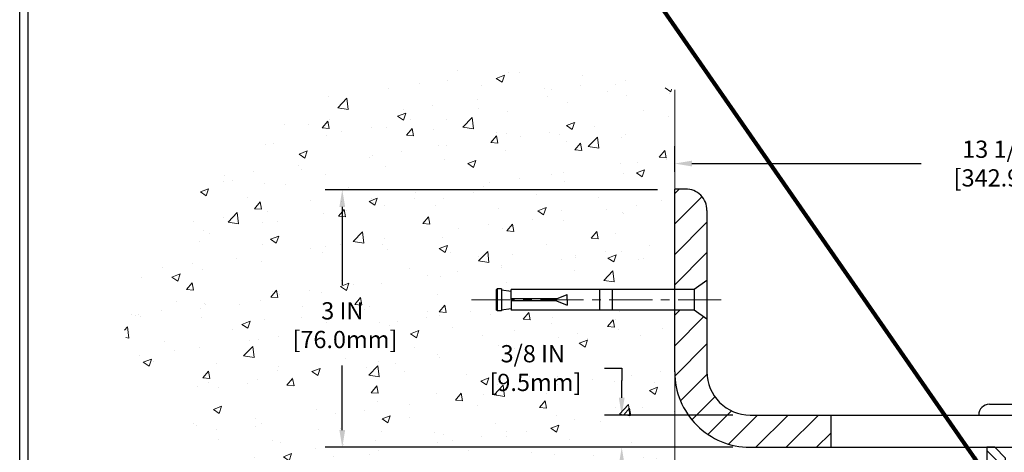
# Model space of a CAD drawing. Extents: x 40 to 3254, y -4 to 1977.
# Drawn here: x 44 to 56, y 13 to 18 of the extents above; entities that cross this region are included whole.
import ezdxf

# ---------------------------------------------------------------- set-up
doc = ezdxf.new("R2010")
doc.units = 0
doc.header["$LTSCALE"] = 5
doc.header["$MEASUREMENT"] = 0
doc.linetypes.add('CENTERX2', pattern=[4, 2.5, -0.5, 0.5, -0.5])
doc.linetypes.add('PHANTOMX2', pattern=[5, 2.5, -0.5, 0.5, -0.5, 0.5, -0.5])
doc.layers.get('DEFPOINTS').update_dxf_attribs({"linetype": 'CONTINUOUS'})
for name, color, linetype, lineweight in [('CENTERLINE - L', 1, 'CENTERX2', 15), ('CONCRETE - H', 130, 'CONTINUOUS', 9), ('CONCRETE - L', 132, 'PHANTOMX2', 20), ('COVER PLATE - H', 251, 'CONTINUOUS', 13), ('COVER PLATE - L', 7, 'CONTINUOUS', 25), ('SPLINE - H', 251, 'CONTINUOUS', 9), ('SPLINE - L', 7, 'CONTINUOUS', 25), ('TBLOCK-T5', 111, 'CONTINUOUS', 30), ('TEXT - 4', 241, 'CONTINUOUS', 25)]:
    doc.layers.add(name, color=color, linetype=linetype, lineweight=lineweight)
doc.layers.add('DIMS', color=50, linetype='CONTINUOUS')
doc.layers.add('SCREW-L', color=1, linetype='CONTINUOUS')
doc.styles.add('ROMANS', font='romans', dxfattribs={"width": 0.9})
doc.dimstyles.get("Standard").update_dxf_attribs({"dimtxt": 0.18, "dimasz": 0.18, "dimexe": 0.18, "dimexo": 0.0625, "dimgap": 0.09, "dimtad": 0, "dimtih": 1, "dimtoh": 1, "dimdec": 4, "dimzin": 0, "dimdsep": 46, "dimtxsty": 'Standard', "dimcen": 0.09, "dimadec": 0, "dimazin": 0, "dimtfac": 1, "dimtdec": 4, "dimtofl": 0, "dimtmove": 0, "dimatfit": 3, "dimfxl": 1, "dimtolj": 1, "dimtzin": 0, "dimarcsym": 0})
pattern_1 = [(45, (0, 0), (-0.1767766952966368, 0.1767766952966369), [])]

# ---------------------------------------------------------------- blocks, each defined once
blk = doc.blocks.new('*D0')
at = {"layer": 'DEFPOINTS', "color": 0, "transparency": 16777216}
for p in [(65.45982157043053, 16.24536576441026), (51.95982157043041, 15.94952480072606), (65.45982157043053, 13.07452480072705)]:
    blk.add_point(p, dxfattribs=at)
at = {"layer": 'DIMS', "color": 0, "lineweight": -2, "transparency": 16777216}
for p, q in [((51.95982157043041, 16.14952480072606), (51.95982157043041, 16.44536576441026)), ((65.45982157043053, 13.27452480072705), (65.45982157043053, 16.44536576441026)), ((52.15982157043041, 16.24536576441026), (54.82195755654041, 16.24536576441026)), ((65.25982157043053, 16.24536576441026), (56.88862422320707, 16.24536576441026))]:
    blk.add_line(p, q, dxfattribs=at)
at = {"layer": 'DIMS', "color": 0, "transparency": 16777216}
for points in [[(52.15982157043041, 16.27869909774359), (52.15982157043041, 16.21203243107692), (51.95982157043041, 16.24536576441026)], [(65.25982157043053, 16.27869909774359), (65.25982157043053, 16.21203243107692), (65.45982157043053, 16.24536576441026)]]:
    blk.add_solid(points, dxfattribs=at)
at = {"layer": 'DIMS', "color": 0, "transparency": 16777216, "insert": (55.85529088987374, 16.24536576441026), "char_height": 0.2, "attachment_point": 5}
blk.add_mtext('\\A1;13 1/2 IN\\P [342.9mm]', dxfattribs=at)
blk = doc.blocks.new('*D5')
at = {"layer": 'DEFPOINTS', "color": 0, "transparency": 16777216}
for p in [(52.83482157042994, 13.32452480072676), (51.34406761258271, 12.94952480072678), (52.83482157043053, 12.94952480072678)]:
    blk.add_point(p, dxfattribs=at)
at = {"layer": 'DIMS', "color": 0, "lineweight": -2, "transparency": 16777216}
for p, q in [((51.1440676125827, 13.86967574012603), (51.34406761258271, 13.86967574012603)), ((51.34406761258271, 13.86967574012603), (51.34406761258271, 13.72452480072677)), ((51.34406761258271, 13.52452480072676), (51.34406761258271, 13.72452480072677)), ((52.63482157042993, 13.32452480072676), (51.1440676125827, 13.32452480072677)), ((52.63482157043053, 12.94952480072678), (51.1440676125827, 12.94952480072678)), ((51.34406761258271, 12.74952480072678), (51.34406761258271, 12.54952480072678))]:
    blk.add_line(p, q, dxfattribs=at)
at = {"layer": 'DIMS', "color": 0, "transparency": 16777216}
for points in [[(51.31073427924937, 13.52452480072676), (51.37740094591604, 13.52452480072676), (51.34406761258271, 13.32452480072677)], [(51.31073427924937, 12.74952480072678), (51.37740094591604, 12.74952480072678), (51.34406761258271, 12.94952480072678)]]:
    blk.add_solid(points, dxfattribs=at)
at = {"layer": 'DIMS', "color": 0, "transparency": 16777216, "insert": (50.31073427924937, 13.86967574012604), "char_height": 0.2, "attachment_point": 5}
blk.add_mtext('\\A1;3/8 IN\\P [9.5mm]', dxfattribs=at)
blk = doc.blocks.new('*D10')
at = {"layer": 'DEFPOINTS', "color": 0, "transparency": 16777216}
for p in [(51.95982157043051, 15.94137718921839), (48.09787138239849, 12.94952480072676), (51.95982157043041, 12.94952480072676)]:
    blk.add_point(p, dxfattribs=at)
at = {"layer": 'DIMS', "color": 0, "lineweight": -2, "transparency": 16777216}
for p, q in [((51.7598215704305, 15.94137718921839), (47.89787138239849, 15.94137718921839)), ((48.09787138239849, 15.74137718921839), (48.09787138239849, 14.83463143037099)), ((48.09787138239849, 13.14952480072676), (48.09787138239849, 13.90129809703765)), ((51.7598215704304, 12.94952480072676), (47.89787138239849, 12.94952480072676))]:
    blk.add_line(p, q, dxfattribs=at)
at = {"layer": 'DIMS', "color": 0, "transparency": 16777216}
for points in [[(48.06453804906516, 15.74137718921839), (48.13120471573183, 15.74137718921839), (48.09787138239849, 15.94137718921839)], [(48.06453804906516, 13.14952480072676), (48.13120471573183, 13.14952480072676), (48.09787138239849, 12.94952480072676)]]:
    blk.add_solid(points, dxfattribs=at)
at = {"layer": 'DIMS', "color": 0, "transparency": 16777216, "insert": (48.09787138239849, 14.36796476370433), "char_height": 0.2, "attachment_point": 5}
blk.add_mtext('\\A1;3 IN\\P [76.0mm]', dxfattribs=at)

msp = doc.modelspace()

# ---------------------------------------------------------------- hatches: boundary and pattern name
at = {"layer": 'CONCRETE - H'}
h = msp.add_hatch(dxfattribs=at)
h.set_pattern_fill('AR-CONC', color=256, scale=0.1363636363636364)
h.set_pattern_definition([(49.99999999999999, (0, -0.3446027732111645), (0.9780820671828455, -0.08557109315808423), [0.1022727272727273, -1.125]), (355, (0, -0.3446027732111645), (-0.1892063640177273, 1.025716545954561), [0.0818181818181818, -0.8999999999999999]), (100.45144446, (0.08150683772727271, -0.3517336968475281), (0.7888757000824254, 0.9401454422299491), [0.0869184436363636, -0.9561028799999997]), (46.18420000000002, (0, -0.0718755004838918), (1.455329087279417, -0.2257081101723771), [0.1534090909090908, -1.687499999999999]), (96.63563549, (0.1212773795454545, -0.09068455548389182), (1.274539016828493, 1.32834354651075), [0.1303777390909091, -1.434155127272727]), (351.1841639899999, (0, -0.0718755004838918), (1.274539015983781, 1.328343545822714), [0.1227272727272727, -1.350000001363636]), (21, (0.1363636363636364, -0.14005731866571), (0.8139641619797204, -0.5490257599981893), [0.1022727272727273, -1.125]), (326.0000000000001, (0.1363636363636364, -0.14005731866571), (0.3317936344385205, 0.9888409705184359), [0.0818181818181818, -0.8999999999999999]), (71.45144474, (0.2041939827272727, -0.1858094650293463), (1.145757786449961, 0.4398152083723006), [0.08691844090909091, -0.9561028799999999]), (37.50000000000001, (0, -0.3446027732111645), (0.01658162088721455, 0.4539461643154247), [0, -0.8890909090909089, 0, -0.9136363636363636, 0, -0.9034090909090908]), (7.499999999999999, (0, -0.3446027732111645), (0.3587311874211117, 0.5378341525668549), [0, -0.5209090909090909, 0, -0.8686363636363635, 0, -0.3443181818181818]), (327.5, (-0.3040909090909091, -0.3446027732111645), (0.7279396856896486, -0.03075664327415421), [0, -0.3409090909090909, 0, -1.063636363636363, 0, -1.411363636363636]), (317.5, (-0.4404545454545454, -0.3446027732111645), (0.7952538672850721, 0.1365067940895242), [0, -0.4431818181818181, 0, -0.7063636363636363, 0, -1.002272727272727])])
edge = h.paths.add_edge_path()
edge.add_spline(control_points=[(51.95982157043052, 17.10197957771053), (50.59229775369836, 17.3764885571956), (48.04706262660678, 17.89338076782017), (44.36694587351151, 14.1643537638226), (47.70451698487747, 12.39461749210184), (48.81326885245487, 10.10114066668438), (49.41069163007309, 7.684963151233866), (50.88663794508335, 6.188309691185371), (51.95982157043041, 6.26645522040881)], knot_values=[0, 0, 0, 0, 4.133695827068084, 7.700408740676167, 10.66251967184603, 12.83035036928645, 15.40414775755959, 18.19117920307058, 18.19117920307058, 18.19117920307058, 18.19117920307058], degree=3, periodic=0)
edge.add_line((51.95982157043041, 6.2664552204088), (51.95982157043048, 14.54327480072629))
edge.add_line((51.95982157043048, 14.54327480072629), (50.0598215704309, 14.54327480072705))
edge.add_line((50.0598215704309, 14.54327480072705), (50.05982157042535, 14.56202480072625))
edge.add_line((50.05982157042535, 14.56202480072625), (49.94732157043117, 14.54668389163544))
edge.add_line((49.94732157043117, 14.54668389163544), (49.94732157043117, 14.53263433160926))
edge.add_line((49.94732157043117, 14.53263433160926), (49.89732157043099, 14.53263433160926))
edge.add_line((49.89732157043099, 14.53263433160926), (49.89732157043099, 14.54327480072629))
edge.add_line((49.89732157043099, 14.54327480072629), (49.88482157043117, 14.54327480072705))
edge.add_line((49.88482157043117, 14.54327480072705), (49.88464184838199, 14.79141526984479))
edge.add_line((49.88464184838199, 14.79141526984479), (49.89732157043099, 14.79141526984403))
edge.add_line((49.89732157043099, 14.79141526984403), (49.94732157043117, 14.79141526984479))
edge.add_line((49.94732157043117, 14.79141526984479), (49.94732157043672, 14.7773657098171))
edge.add_line((49.94732157043672, 14.7773657098171), (50.0598215704309, 14.76202480072705))
edge.add_line((50.0598215704309, 14.76202480072705), (50.0598215704309, 14.780774800727))
edge.add_line((50.0598215704309, 14.780774800727), (51.9598215704305, 14.78077480072625))
edge.add_line((51.9598215704305, 14.78077480072625), (51.95982157043052, 17.10197957771053))
h.paths.add_polyline_path([(47.53120471573183, 14.05129809703766), (48.86453804906516, 14.05129809703766), (48.86453804906516, 14.684631430371), (47.53120471573183, 14.684631430371)], flags=24)
h.paths.add_polyline_path([(49.72740094591605, 13.55300907345937), (50.9940676125827, 13.55300907345937), (50.9940676125827, 14.18634240679271), (49.72740094591605, 14.18634240679271)], flags=24)
h.paths.add_polyline_path([(44.89796416825303, 9.7137842244902), (49.82396606507474, 9.7137842244902), (49.82396606507474, 10.34936654140647), (44.89796416825303, 10.34936654140647)], flags=25)
h.paths.add_polyline_path([(44.74605984490629, 10.88479530613872), (50.16236810049199, 10.88479530613872), (50.16236810049199, 11.89312514726152), (44.74605984490629, 11.89312514726152)], flags=25)
h.paths.add_polyline_path([(45.10081255707561, 6.955007130576748), (50.02681445389733, 6.955007130576748), (50.02681445389733, 7.590589447493016), (45.10081255707561, 7.590589447493016)], flags=25)
at = {"layer": 'COVER PLATE - H'}
h = msp.add_hatch(dxfattribs=at)
h.set_pattern_fill('ANSI31', color=256, scale=2, style=0)
h.set_pattern_definition(pattern_1)
h.paths.add_polyline_path([(52.33482157043086, 15.6995248007267, 0.4142135623732385), (52.08482157043086, 15.94952480072682), (51.95982157043053, 15.94952480072682), (51.95982157043053, 14.780774800727), (52.1848215704309, 14.780774800727), (52.33482157043046, 14.88702480072667)])
h = msp.add_hatch(dxfattribs=at)
h.set_pattern_fill('ANSI31', color=256, scale=2, style=0)
h.set_pattern_definition(pattern_1)
h.paths.add_polyline_path([(52.33482157042994, 13.82452480072702), (52.33482157043024, 14.43702480072754), (52.1848215704309, 14.54327480072705), (51.95982157043053, 14.54327480072705), (51.95982157043053, 13.82452480072678, 0.4142135623731013), (52.83482157043056, 12.94952480072678), (53.77232157043053, 12.9495248007268), (53.77232157043052, 13.32452480072679), (52.83482157042994, 13.32452480072677, -0.4142135623732416)])
at = {"layer": 'SPLINE - H'}
h = msp.add_hatch(dxfattribs=at)
h.set_pattern_fill('ANSI31', color=256, angle=90, style=0)
h.set_pattern_definition([(135, (-2.26657349902429, 0.05387781952377324), (-0.08838834764831845, -0.08838834764831843), [])])
h.paths.add_polyline_path([(56.33482157043041, 12.07452480072699), (56.33482157043041, 12.82452480072699), (56.33482157043041, 12.94952480072697), (56.2413215704304, 12.94952480072699), (56.1163215704304, 12.82452480072699), (56.1163215704304, 12.23102480072699, -0.4142135623730951), (55.95982157043041, 12.07452480072699), (55.95982157043041, 11.19952480072699), (56.14732157043041, 11.19952480072699), (56.08482157043041, 11.44952480072699), (56.33482157043041, 11.44952480072699)])
h.paths.add_polyline_path([(55.95982157043041, 12.07452480072699, -0.4142135623730984), (55.80332157043041, 12.23102480072699), (55.80332157043041, 12.82452480072698), (55.67832157043041, 12.94952480072699), (55.58482157043041, 12.94952480072699), (55.58482157043041, 11.44952480072699), (55.83482157043041, 11.44952480072699), (55.77232157043041, 11.19952480072699), (55.95982157043041, 11.19952480072699)])

# ---------------------------------------------------------------- linework, layer by layer
at = {"layer": 'CENTERLINE - L', "ltscale": 0.04}
msp.add_line((52.5001253651736, 14.66202480072691), (49.58893169092116, 14.66202480072691), dxfattribs=at)
at = {"layer": 'CONCRETE - L'}
for p, q in [((51.95982157043052, 17.10197957771053), (51.9598215704305, 14.78077480072625)), ((51.95982157043048, 14.54327480072629), (51.95982157043041, 6.266455220408801))]:
    msp.add_line(p, q, dxfattribs=at)
at = {"layer": 'COVER PLATE - L'}
for p, q in [((52.08482157043087, 15.94952480072682), (51.95982157043053, 15.94952480072682)), ((51.95982157043053, 13.82452480072678), (51.95982157043053, 15.94952480072682)), ((52.33482157043086, 15.6995248007267), (52.33482157043046, 14.88702480072705)), ((52.33482157043024, 14.437024800727), (52.33482157042994, 13.82452480072702)), ((52.83482157042994, 13.32452480072677), (55.49107157043053, 13.32452480072681)), ((52.83482157043056, 12.94952480072678), (65.45982157043053, 12.94952480072705))]:
    msp.add_line(p, q, dxfattribs=at)
at = {"layer": 'COVER PLATE - L', "ltscale": 0.03}
msp.add_line((53.77232157043052, 13.32452480072679), (53.77232157043053, 12.94952480072678), dxfattribs=at)
at = {"layer": 'COVER PLATE - L'}
for centre, radius, start, end in [((52.08482157043086, 15.69952480072682), 0.25, 359.9999999999715, 89.99999999999959), ((52.83482157043053, 13.82452480072678), 0.875, 180, 270.0000000000012), ((52.83482157042994, 13.82452480072677), 0.5, 179.9999999999718, 270.0000000000007)]:
    msp.add_arc(centre, radius, start, end, dxfattribs=at)
at = {"layer": 'SCREW-L'}
for p, q in [((52.33482157043099, 14.88702480072705), (52.1848215704309, 14.780774800727)), ((52.33482157043099, 14.88702480072705), (52.33482157043099, 14.437024800727)), ((49.88482157043117, 14.780774800727), (49.88482157043117, 14.54327480072705)), ((49.89732157043099, 14.780774800727), (49.88482157043117, 14.780774800727)), ((49.89732157043099, 14.79141526984479), (49.89732157043099, 14.53263433160926)), ((49.94732157043117, 14.79141526984479), (49.89732157043099, 14.79141526984479)), ((49.92232157043108, 14.79327480072705), (49.92232157043108, 14.79327480072705)), ((49.94732157043117, 14.79141526984479), (49.94732157043117, 14.53263433160926)), ((49.94732157043117, 14.77736570981786), (50.0598215704309, 14.76202480072705)), ((52.1848215704309, 14.780774800727), (50.0598215704309, 14.780774800727)), ((50.0598215704309, 14.67452480072696), (50.0598215704309, 14.780774800727)), ((51.08482157043099, 14.780774800727), (51.08482157043099, 14.54327480072705)), ((51.23482157043108, 14.780774800727), (51.23482157043108, 14.54327480072705)), ((52.1848215704309, 14.780774800727), (52.1848215704309, 14.54327480072705)), ((50.0598215704309, 14.64952480072709), (50.0598215704309, 14.54327480072705)), ((50.58482157043099, 14.67452480072696), (50.70982157043099, 14.72452480072691)), ((50.58482157043099, 14.64952480072709), (50.70982157043099, 14.59952480072691)), ((50.70982157043099, 14.66202480072691), (50.70982157043099, 14.72452480072691)), ((50.70982157043099, 14.66202480072691), (50.70982157043099, 14.59952480072691)), ((49.89732157043099, 14.54327480072705), (49.88482157043117, 14.54327480072705)), ((49.94732157043117, 14.53263433160926), (49.89732157043099, 14.53263433160926)), ((49.92232157043108, 14.530774800727), (49.92232157043108, 14.530774800727)), ((49.94732157043117, 14.54668389163619), (50.0598215704309, 14.562024800727)), ((52.1848215704309, 14.54327480072705), (50.0598215704309, 14.54327480072705)), ((52.33482157043099, 14.437024800727), (52.1848215704309, 14.54327480072705)), ((55.61607157043053, 13.4495248007267), (56.30357157043053, 13.4495248007267)), ((55.49107157043053, 13.3245248007267), (56.42857157043053, 13.3245248007267))]:
    msp.add_line(p, q, dxfattribs=at)
at = {"layer": 'SCREW-L', "linetype": 'Continuous'}
for p, q in [((50.58482157043099, 14.67452480072696), (50.0598215704309, 14.67452480072696)), ((50.58482157043099, 14.64952480072709), (50.0598215704309, 14.64952480072709))]:
    msp.add_line(p, q, dxfattribs=at)
at = {"layer": 'SCREW-L'}
msp.add_arc((55.61607157043053, 13.3245248007267), 0.125, 90, 180, dxfattribs=at)
at = {"layer": 'SPLINE - L'}
msp.add_lwpolyline([(56.2413215704304, 12.94952480072699), (56.1163215704304, 12.82452480072699), (56.1163215704304, 12.23102480072699, -0.9999999999999999), (55.80332157043041, 12.23102480072699), (55.80332157043041, 12.82452480072699), (55.67832157043041, 12.94952480072699), (55.58482157043041, 12.94952480072699), (55.58482157043041, 11.44952480072699), (55.83482157043041, 11.44952480072699), (55.77232157043041, 11.19952480072699), (56.14732157043041, 11.19952480072699), (56.08482157043041, 11.44952480072699), (56.33482157043041, 11.44952480072699), (56.33482157043041, 12.94952480072697), (56.2413215704304, 12.94952480072699), (56.33482157043041, 12.94952480072699)], format="xyb", dxfattribs=at)
at = {"layer": 'TBLOCK-T5'}
msp.add_line((44.35000000000082, 0.2499999999997726), (44.35000000000082, 19.59999999999968), dxfattribs=at)
msp.add_lwpolyline([(69.98164094240519, 3.753740728824368), (69.98164094240519, 19.50664094240551), (44.44335905759408, 19.50664094240551), (44.44335905759408, 3.753740728824368)], close=True, dxfattribs=at)

# ---------------------------------------------------------------- dimensions: what is measured, and where the dimension line sits
at = {"layer": 'DIMS'}
dim = msp.add_linear_dim(base=(65.45982157043053, 16.24536576441026), p1=(51.95982157043041, 15.94952480072606), p2=(65.45982157043053, 13.07452480072705), text='<>\\P[]', dimstyle='Standard', override={"dimtxt": 0.2, "dimasz": 0.2, "dimexe": 0.2, "dimexo": 0.2, "dimgap": 0.2, "dimlunit": 5, "dimpost": ' IN', "dimfrac": 2}, dxfattribs=at)
dim.commit()
dim.dimension.update_dxf_attribs({"geometry": '*D0', "text_midpoint": (55.85529088987374, 16.24536576441026), "dimtype": 160})
for base, p1, p2, override, picture, middle in [((48.09787138239849, 12.94952480072676), (51.95982157043051, 15.94137718921839), (51.95982157043041, 12.94952480072676), {"dimtxt": 0.2, "dimasz": 0.2, "dimexe": 0.2, "dimexo": 0.2, "dimgap": 0.2, "dimlunit": 5, "dimpost": ' IN', "dimfrac": 2}, '*D10', (48.09787138239849, 14.36796476370433)), ((51.34406761258271, 12.94952480072678), (52.83482157042994, 13.32452480072676), (52.83482157043053, 12.94952480072678), {"dimtxt": 0.2, "dimasz": 0.2, "dimexe": 0.2, "dimexo": 0.2, "dimgap": 0.2, "dimlunit": 5, "dimpost": ' IN', "dimtmove": 1, "dimfrac": 2}, '*D5', (50.86383871215, 13.86967574012604))]:
    dim = msp.add_linear_dim(base=base, p1=p1, p2=p2, angle=90, text='<>\\P[]', dimstyle='Standard', override=override, dxfattribs=at)
    dim.commit()
    dim.dimension.update_dxf_attribs({"geometry": picture, "text_midpoint": middle, "dimtype": 160})

# ---------------------------------------------------------------- leaders
at = {"layer": 'TEXT - 4'}
msp.add_leader([(55.55009605573619, 12.66677923202451), (51.57623774735725, 18.39102521365968), (50.96859299533065, 18.39102521365968)], dimstyle='Standard', override={"dimtxt": 0.7, "dimasz": 0.2, "dimexe": 0.5, "dimexo": 0.5, "dimtih": 0, "dimtoh": 0, "dimtxsty": 'ROMANS', "dimdle": 0.05, "dimclrd": 256, "dimclre": 256, "dimclrt": 256, "dimtfac": 0.3, "dimlwd": 65535, "dimlwe": 65535}, dxfattribs=at)

doc.saveas('drawing.dxf')
